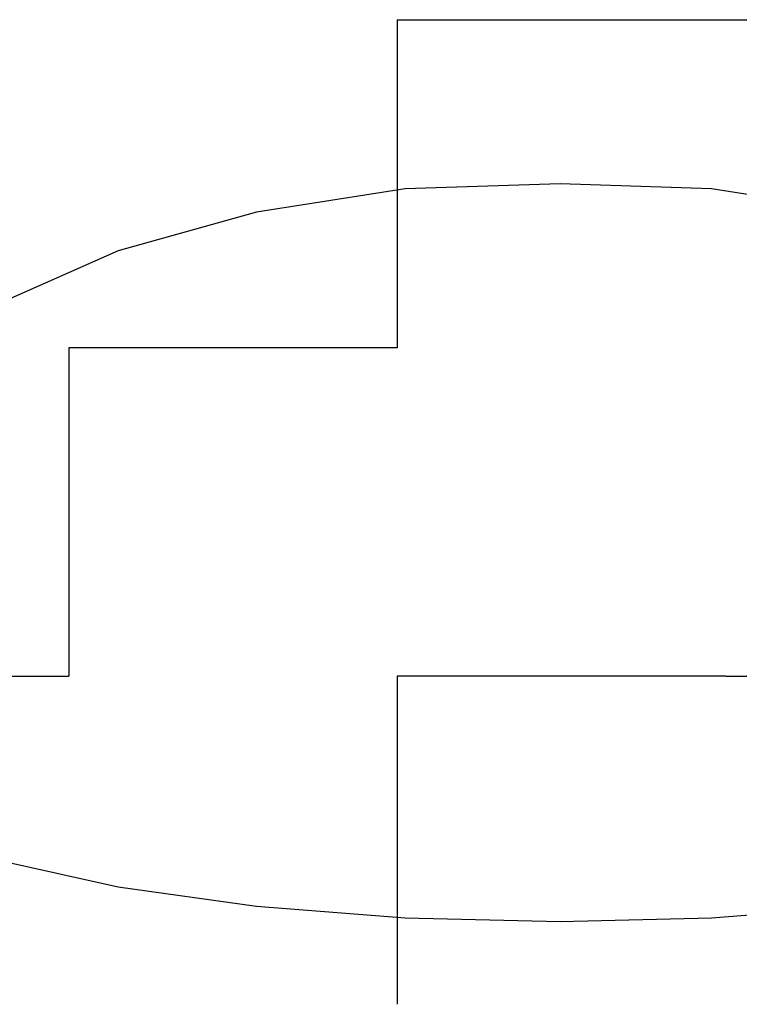
# Model space of a CAD drawing. Extents: x -42 to 59, y -159 to -71.
# Drawn here: x 21 to 21, y -85 to -85 of the extents above; entities that cross this region are included whole.
import ezdxf

# ---------------------------------------------------------------- set-up
doc = ezdxf.new("R2010")
doc.units = 0
doc.layers.get('0').update_dxf_attribs({"linetype": 'CONTINUOUS'})

msp = doc.modelspace()

# ---------------------------------------------------------------- linework, layer by layer
at = {"color": 0}
for points in [[(20.6192, -84.7362), (20.6192, -84.7362), (20.6192, -84.7405), (20.6192, -84.7444), (20.6192, -84.7478), (20.6192, -84.7508), (20.6192, -84.7532), (20.6192, -84.7553), (20.6192, -84.757), (20.6192, -84.7584), (20.6192, -84.7594), (20.6192, -84.7602), (20.6192, -84.7607), (20.6192, -84.7612), (20.6192, -84.7613), (20.6192, -84.7615), (20.6192, -84.7615), (20.6192, -84.7616)], [(20.6192, -84.7362), (20.6192, -84.7362), (20.6192, -84.7405), (20.6192, -84.7444), (20.6192, -84.7478), (20.6192, -84.7508), (20.6192, -84.7532), (20.6192, -84.7553), (20.6192, -84.757), (20.6192, -84.7584), (20.6192, -84.7594), (20.6192, -84.7602), (20.6192, -84.7607), (20.6192, -84.7612), (20.6192, -84.7613), (20.6192, -84.7615), (20.6192, -84.7615), (20.6192, -84.7616)], [(20.6192, -84.7362), (20.6192, -84.7362), (20.6192, -84.7362), (20.6192, -84.7362), (20.6192, -84.7362), (20.6192, -84.7362), (20.6192, -84.7362), (20.6192, -84.7362), (20.6192, -84.7362), (20.6192, -84.7362), (20.6192, -84.7362), (20.6192, -84.7362), (20.6192, -84.7362), (20.6192, -84.7362), (20.6192, -84.7362), (20.6192, -84.7362), (20.6192, -84.7362), (20.6192, -84.7362)], [(20.6192, -84.7362), (20.6192, -84.7362), (20.6192, -84.7362), (20.6192, -84.7362), (20.6192, -84.7362), (20.6192, -84.7362), (20.6192, -84.7362), (20.6192, -84.7362), (20.6192, -84.7362), (20.6192, -84.7362), (20.6192, -84.7362), (20.6192, -84.7362), (20.6192, -84.7362), (20.6192, -84.7362), (20.6192, -84.7362), (20.6192, -84.7362), (20.6192, -84.7362), (20.6192, -84.7362)], [(20.6192, -84.7362), (20.6192, -84.7362)], [(20.6192, -84.7362), (20.6192, -84.7362), (20.6192, -84.7362), (20.6192, -84.7362), (20.6192, -84.7362), (20.6192, -84.7362), (20.6192, -84.7362), (20.6192, -84.7362), (20.6192, -84.7362), (20.6192, -84.7362), (20.6192, -84.7362), (20.6192, -84.7362), (20.6192, -84.7362), (20.6192, -84.7362), (20.6192, -84.7362), (20.6192, -84.7362), (20.6192, -84.7362), (20.6192, -84.7362)], [(20.6192, -84.7362), (20.6192, -84.7362), (20.6192, -84.7362), (20.6192, -84.7362), (20.6192, -84.7362), (20.6192, -84.7362), (20.6192, -84.7362), (20.6192, -84.7362), (20.6192, -84.7362), (20.6192, -84.7362), (20.6192, -84.7362), (20.6192, -84.7362), (20.6192, -84.7362), (20.6192, -84.7362), (20.6192, -84.7362), (20.6192, -84.7362), (20.6192, -84.7362), (20.6192, -84.7362)], [(20.6192, -84.7362), (20.6192, -84.7362), (20.6192, -84.7362), (20.6192, -84.7362), (20.6192, -84.7362), (20.6192, -84.7362), (20.6192, -84.7362), (20.6192, -84.7362), (20.6192, -84.7362), (20.6192, -84.7362), (20.6192, -84.7362), (20.6192, -84.7362), (20.6192, -84.7362), (20.6192, -84.7362), (20.6192, -84.7362), (20.6192, -84.7362), (20.6192, -84.7362), (20.6192, -84.7362)], [(20.6192, -84.7362), (20.6192, -84.7362), (20.6192, -84.7362), (20.6192, -84.7362), (20.6192, -84.7362), (20.6192, -84.7362), (20.6192, -84.7362), (20.6192, -84.7362), (20.6192, -84.7362), (20.6192, -84.7362), (20.6192, -84.7362), (20.6192, -84.7362), (20.6192, -84.7362), (20.6192, -84.7362), (20.6192, -84.7362), (20.6192, -84.7362), (20.6192, -84.7362), (20.6192, -84.7362)], [(20.6192, -84.7362), (20.6192, -84.7362), (20.6192, -84.7362)], [(20.6192, -84.7362), (20.6192, -84.7362), (20.6192, -84.7362), (20.6192, -84.7362), (20.6192, -84.7362), (20.6192, -84.7362), (20.6192, -84.7362), (20.6192, -84.7362), (20.6192, -84.7362), (20.6192, -84.7362), (20.6192, -84.7362), (20.6192, -84.7362), (20.6192, -84.7362), (20.6192, -84.7362), (20.6192, -84.7362), (20.6192, -84.7362), (20.6192, -84.7362), (20.6192, -84.7362)], [(20.6192, -84.7362), (20.6192, -84.7362), (20.6192, -84.7362), (20.6192, -84.7362), (20.6192, -84.7362), (20.6192, -84.7362), (20.6192, -84.7362), (20.6192, -84.7362), (20.6192, -84.7362), (20.6192, -84.7362), (20.6192, -84.7362), (20.6192, -84.7362), (20.6192, -84.7362), (20.6192, -84.7362), (20.6192, -84.7362), (20.6192, -84.7362), (20.6192, -84.7362), (20.6192, -84.7362)], [(20.6192, -84.7362), (20.6192, -84.7362), (20.6192, -84.7362), (20.6192, -84.7362), (20.6192, -84.7362), (20.6192, -84.7362), (20.6192, -84.7362), (20.6192, -84.7362), (20.6192, -84.7362), (20.6192, -84.7362), (20.6192, -84.7362), (20.6192, -84.7362), (20.6192, -84.7362), (20.6192, -84.7362), (20.6192, -84.7362), (20.6192, -84.7362), (20.6192, -84.7362), (20.6192, -84.7362)], [(20.6192, -84.7362), (20.6192, -84.7362), (20.6192, -84.7362), (20.6192, -84.7362), (20.6192, -84.7362), (20.6192, -84.7362), (20.6192, -84.7362), (20.6192, -84.7362), (20.6192, -84.7362), (20.6192, -84.7362), (20.6192, -84.7362), (20.6192, -84.7362), (20.6192, -84.7362), (20.6192, -84.7362), (20.6192, -84.7362), (20.6192, -84.7362), (20.6192, -84.7362), (20.6192, -84.7362)], [(20.6192, -84.7362), (20.6446, -84.7362)], [(20.6446, -84.7362), (20.6446, -84.7362), (20.6446, -84.7362), (20.6446, -84.7362), (20.6446, -84.7362), (20.6446, -84.7362), (20.6446, -84.7362), (20.6446, -84.7362), (20.6446, -84.7362), (20.6446, -84.7362), (20.6446, -84.7362), (20.67, -84.7362)], [(20.6954, -84.787), (20.6954, -84.787), (20.6939, -84.778), (20.6899, -84.7702), (20.6835, -84.7636), (20.6755, -84.7583), (20.6657, -84.7541), (20.655, -84.7511), (20.6435, -84.7493), (20.6318, -84.7489), (20.6198, -84.7493), (20.6083, -84.7511), (20.5976, -84.7541), (20.5881, -84.7583)], [(20.5938, -84.7616), (20.5938, -84.7616), (20.5938, -84.7617), (20.5938, -84.7625), (20.5938, -84.7637), (20.5938, -84.7654), (20.5938, -84.7673), (20.5938, -84.7695), (20.5938, -84.7718), (20.5938, -84.7742), (20.5938, -84.7765), (20.5938, -84.7789), (20.5938, -84.781), (20.5938, -84.783), (20.5938, -84.7846), (20.5938, -84.7859), (20.5938, -84.7867), (20.5938, -84.787)], [(20.5938, -84.7616), (20.5938, -84.7616), (20.5938, -84.7617), (20.5938, -84.7625), (20.5938, -84.7637), (20.5938, -84.7654), (20.5938, -84.7673), (20.5938, -84.7695), (20.5938, -84.7718), (20.5938, -84.7742), (20.5938, -84.7765), (20.5938, -84.7789), (20.5938, -84.781), (20.5938, -84.783), (20.5938, -84.7846), (20.5938, -84.7859), (20.5938, -84.7867), (20.5938, -84.787)], [(20.5938, -84.7616), (20.5938, -84.7616), (20.5938, -84.7616), (20.5938, -84.7616), (20.5938, -84.7616), (20.5938, -84.7616), (20.5938, -84.7616), (20.5938, -84.7616), (20.5938, -84.7616), (20.5938, -84.7616), (20.5938, -84.7616), (20.5938, -84.7616), (20.5938, -84.7616), (20.5938, -84.7616), (20.5938, -84.7616), (20.5938, -84.7616), (20.5938, -84.7616), (20.5938, -84.7616)], [(20.5938, -84.7616), (20.5938, -84.7616), (20.5938, -84.7616), (20.5938, -84.7616), (20.5938, -84.7616), (20.5938, -84.7616), (20.5938, -84.7616), (20.5938, -84.7616), (20.5938, -84.7616), (20.5938, -84.7616), (20.5938, -84.7616), (20.5938, -84.7616), (20.5938, -84.7616), (20.5938, -84.7616), (20.5938, -84.7616), (20.5938, -84.7616), (20.5938, -84.7616), (20.5938, -84.7616)], [(20.5938, -84.7616), (20.5938, -84.7616), (20.5938, -84.7616), (20.5938, -84.7616), (20.5938, -84.7616), (20.5938, -84.7616), (20.5938, -84.7616), (20.5938, -84.7616), (20.5938, -84.7616), (20.5938, -84.7616), (20.5938, -84.7616), (20.5938, -84.7616), (20.5938, -84.7616), (20.5938, -84.7616), (20.5938, -84.7616), (20.5938, -84.7616), (20.5938, -84.7616), (20.5938, -84.7616)], [(20.5938, -84.7616), (20.5938, -84.7616), (20.5938, -84.7616), (20.5938, -84.7616), (20.5938, -84.7616), (20.5938, -84.7616), (20.5938, -84.7616), (20.5938, -84.7616), (20.5938, -84.7616), (20.5938, -84.7616), (20.5938, -84.7616), (20.5938, -84.7616), (20.5938, -84.7616), (20.5938, -84.7616), (20.5938, -84.7616), (20.5938, -84.7616), (20.5938, -84.7616), (20.5938, -84.7616)], [(20.5938, -84.7616), (20.5938, -84.7616), (20.5938, -84.7616), (20.5938, -84.7616), (20.5938, -84.7616), (20.5938, -84.7616), (20.5938, -84.7616), (20.5938, -84.7616), (20.5938, -84.7616), (20.5938, -84.7616), (20.5938, -84.7616), (20.5938, -84.7616), (20.5938, -84.7616), (20.5938, -84.7616), (20.5938, -84.7616), (20.5938, -84.7616), (20.5938, -84.7616), (20.5938, -84.7616)], [(20.5938, -84.7616), (20.5938, -84.7616), (20.5938, -84.7616), (20.5938, -84.7616), (20.5938, -84.7616), (20.5938, -84.7616), (20.5938, -84.7616), (20.5938, -84.7616), (20.5938, -84.7616), (20.5938, -84.7616), (20.5938, -84.7616), (20.5938, -84.7616), (20.5938, -84.7616), (20.5938, -84.7616), (20.5938, -84.7616), (20.5938, -84.7616), (20.5938, -84.7616), (20.5938, -84.7616)], [(20.5938, -84.7616), (20.5938, -84.7616), (20.5938, -84.7616), (20.5938, -84.7616), (20.5938, -84.7616), (20.5938, -84.7616), (20.5938, -84.7616), (20.5938, -84.7616), (20.5938, -84.7616), (20.5938, -84.7616), (20.5938, -84.7616), (20.5938, -84.7616), (20.5938, -84.7616), (20.5938, -84.7616), (20.5938, -84.7616), (20.5938, -84.7616), (20.5938, -84.7616), (20.5938, -84.7616)], [(20.5938, -84.7616), (20.5938, -84.7616), (20.5938, -84.7616), (20.5938, -84.7616), (20.5938, -84.7616), (20.5938, -84.7616), (20.5938, -84.7616), (20.5938, -84.7616), (20.5938, -84.7616), (20.5938, -84.7616), (20.5938, -84.7616), (20.5938, -84.7616), (20.5938, -84.7616), (20.5938, -84.7616), (20.5938, -84.7616), (20.5938, -84.7616), (20.5938, -84.7616), (20.5938, -84.7616)], [(20.5938, -84.7616), (20.5938, -84.7616), (20.5938, -84.7616), (20.5938, -84.7616), (20.5938, -84.7616), (20.5938, -84.7616), (20.5938, -84.7616), (20.5938, -84.7616), (20.5938, -84.7616), (20.5938, -84.7616), (20.5938, -84.7616), (20.5938, -84.7616), (20.5938, -84.7616), (20.5938, -84.7616), (20.5938, -84.7616), (20.5938, -84.7616), (20.5938, -84.7616), (20.5938, -84.7616)], [(20.5938, -84.7616), (20.5938, -84.7616), (20.5938, -84.7616), (20.5938, -84.7616), (20.5938, -84.7616), (20.5938, -84.7616), (20.5938, -84.7616), (20.5938, -84.7616), (20.5938, -84.7616), (20.5938, -84.7616), (20.5938, -84.7616), (20.5938, -84.7616), (20.5938, -84.7616), (20.5938, -84.7616), (20.5938, -84.7616), (20.5938, -84.7616), (20.5938, -84.7616), (20.5938, -84.7616)], [(20.5938, -84.7616), (20.5938, -84.7616), (20.5938, -84.7616), (20.5938, -84.7616), (20.5938, -84.7616), (20.5938, -84.7616), (20.5938, -84.7616), (20.5938, -84.7616), (20.5938, -84.7616), (20.5938, -84.7616), (20.5938, -84.7616), (20.5938, -84.7616), (20.5938, -84.7616), (20.5938, -84.7616), (20.5938, -84.7616), (20.5938, -84.7616), (20.5938, -84.7616), (20.5938, -84.7616)], [(20.5938, -84.7616), (20.5938, -84.7616), (20.5938, -84.7616), (20.5938, -84.7616), (20.5938, -84.7616), (20.5938, -84.7616), (20.5938, -84.7616), (20.5938, -84.7616), (20.5938, -84.7616), (20.5938, -84.7616), (20.5938, -84.7616), (20.5938, -84.7616), (20.5938, -84.7616), (20.5938, -84.7616), (20.5938, -84.7616), (20.5938, -84.7616), (20.5938, -84.7616), (20.5938, -84.7616)], [(20.5938, -84.7616), (20.5938, -84.7616), (20.5938, -84.7616), (20.5938, -84.7616), (20.5938, -84.7616), (20.5938, -84.7616), (20.5938, -84.7616), (20.5938, -84.7616), (20.5938, -84.7616), (20.5938, -84.7616), (20.5938, -84.7616), (20.5938, -84.7616), (20.5938, -84.7616), (20.5938, -84.7616), (20.5938, -84.7616), (20.5938, -84.7616), (20.5938, -84.7616), (20.5938, -84.7616)], [(20.5938, -84.7616), (20.5938, -84.7616), (20.5938, -84.7616), (20.5938, -84.7616), (20.5938, -84.7616), (20.5938, -84.7616), (20.5938, -84.7616), (20.5938, -84.7616), (20.5938, -84.7616), (20.5938, -84.7616), (20.5938, -84.7616), (20.5938, -84.7616), (20.5938, -84.7616), (20.5938, -84.7616), (20.5938, -84.7616), (20.5938, -84.7616), (20.5938, -84.7616), (20.5938, -84.7616)], [(20.5938, -84.7616), (20.5938, -84.7616), (20.5938, -84.7616), (20.5938, -84.7616), (20.5938, -84.7616), (20.5938, -84.7616), (20.5938, -84.7616), (20.5938, -84.7616), (20.5938, -84.7616), (20.5938, -84.7616), (20.5938, -84.7616), (20.5938, -84.7616), (20.5938, -84.7616), (20.5938, -84.7616), (20.5938, -84.7616), (20.5938, -84.7616), (20.5938, -84.7616), (20.5938, -84.7616)], [(20.5938, -84.7616), (20.5938, -84.7616), (20.5938, -84.7616), (20.5938, -84.7616), (20.5938, -84.7616), (20.5938, -84.7616), (20.5938, -84.7616), (20.5938, -84.7616), (20.5938, -84.7616), (20.5938, -84.7616), (20.5938, -84.7616), (20.5938, -84.7616), (20.5938, -84.7616), (20.5938, -84.7616), (20.5938, -84.7616), (20.5938, -84.7616), (20.5938, -84.7616), (20.5938, -84.7616)], [(20.5938, -84.7616), (20.5938, -84.7616), (20.5938, -84.7616), (20.5938, -84.7616), (20.5938, -84.7616), (20.5938, -84.7616), (20.5938, -84.7616), (20.5938, -84.7616), (20.5938, -84.7616), (20.5938, -84.7616), (20.5938, -84.7616), (20.5938, -84.7616), (20.5938, -84.7616), (20.5938, -84.7616), (20.5938, -84.7616), (20.5938, -84.7616), (20.5938, -84.7616), (20.5938, -84.7616)], [(20.5938, -84.7616), (20.5938, -84.7616), (20.5938, -84.7616), (20.5938, -84.7616), (20.5938, -84.7616), (20.5938, -84.7616), (20.5938, -84.7616), (20.5938, -84.7616), (20.5938, -84.7616), (20.5938, -84.7616), (20.5938, -84.7616), (20.5938, -84.7616), (20.5938, -84.7616), (20.5938, -84.7616), (20.5938, -84.7616), (20.5938, -84.7616), (20.5938, -84.7616), (20.5938, -84.7616)], [(20.5938, -84.7616), (20.5938, -84.7616), (20.5938, -84.7616), (20.5938, -84.7616), (20.5938, -84.7616), (20.5938, -84.7616), (20.5938, -84.7616), (20.5938, -84.7616), (20.5938, -84.7616), (20.5938, -84.7616), (20.5938, -84.7616), (20.5938, -84.7616), (20.5938, -84.7616), (20.5938, -84.7616), (20.5938, -84.7616), (20.5938, -84.7616), (20.5938, -84.7616), (20.5938, -84.7616)], [(20.5938, -84.7616), (20.5938, -84.7616), (20.5938, -84.7616), (20.5938, -84.7616), (20.5938, -84.7616), (20.5938, -84.7616), (20.5938, -84.7616), (20.5938, -84.7616), (20.5938, -84.7616), (20.5938, -84.7616), (20.5938, -84.7616), (20.5938, -84.7616), (20.5938, -84.7616), (20.5938, -84.7616), (20.5938, -84.7616), (20.5938, -84.7616), (20.5938, -84.7616), (20.5938, -84.7616)], [(20.5938, -84.7616), (20.5938, -84.7616), (20.5938, -84.7616), (20.5938, -84.7616), (20.5938, -84.7616), (20.5938, -84.7616), (20.5938, -84.7616), (20.5938, -84.7616), (20.5938, -84.7616), (20.5938, -84.7616), (20.5938, -84.7616), (20.5938, -84.7616), (20.5938, -84.7616), (20.5938, -84.7616), (20.5938, -84.7616), (20.5938, -84.7616), (20.5938, -84.7616), (20.5938, -84.7616)], [(20.5938, -84.7616), (20.5938, -84.7616), (20.5938, -84.7616), (20.5938, -84.7616), (20.5938, -84.7616), (20.5938, -84.7616), (20.5938, -84.7616), (20.5938, -84.7616), (20.5938, -84.7616), (20.5938, -84.7616), (20.5938, -84.7616), (20.5938, -84.7616), (20.5938, -84.7616), (20.5938, -84.7616), (20.5938, -84.7616), (20.5938, -84.7616), (20.5938, -84.7616), (20.5938, -84.7616)], [(20.5938, -84.7616), (20.5938, -84.7616), (20.5938, -84.7616), (20.5938, -84.7616), (20.5938, -84.7616), (20.5938, -84.7616), (20.5938, -84.7616), (20.5938, -84.7616), (20.5938, -84.7616), (20.5938, -84.7616), (20.5938, -84.7616), (20.5938, -84.7616), (20.5938, -84.7616), (20.5938, -84.7616), (20.5938, -84.7616), (20.5938, -84.7616), (20.5938, -84.7616), (20.5938, -84.7616)], [(20.5938, -84.7616), (20.5938, -84.7616), (20.5938, -84.7616), (20.5938, -84.7616), (20.5938, -84.7616), (20.5938, -84.7616), (20.5938, -84.7616), (20.5938, -84.7616), (20.5938, -84.7616), (20.5938, -84.7616), (20.5938, -84.7616), (20.5938, -84.7616), (20.5938, -84.7616), (20.5938, -84.7616), (20.5938, -84.7616), (20.5938, -84.7616), (20.5938, -84.7616), (20.5938, -84.7616)], [(20.5938, -84.7616), (20.5938, -84.7616), (20.5938, -84.7616), (20.5938, -84.7616), (20.5938, -84.7616), (20.5938, -84.7616), (20.5938, -84.7616), (20.5938, -84.7616), (20.5938, -84.7616), (20.5938, -84.7616), (20.5938, -84.7616), (20.5938, -84.7616), (20.5938, -84.7616), (20.5938, -84.7616), (20.5938, -84.7616), (20.5938, -84.7616), (20.5938, -84.7616), (20.5938, -84.7616)], [(20.5938, -84.7616), (20.5938, -84.7616), (20.5938, -84.7616), (20.5938, -84.7616), (20.5938, -84.7616), (20.5938, -84.7616), (20.5938, -84.7616), (20.5938, -84.7616), (20.5938, -84.7616), (20.5938, -84.7616), (20.5938, -84.7616), (20.5938, -84.7616), (20.5938, -84.7616), (20.5938, -84.7616), (20.5938, -84.7616), (20.5938, -84.7616), (20.5938, -84.7616), (20.5938, -84.7616)], [(20.6192, -84.7616), (20.6192, -84.7616), (20.6191, -84.7616), (20.6191, -84.7616), (20.6189, -84.7616), (20.6188, -84.7616), (20.6183, -84.7616), (20.6178, -84.7616), (20.617, -84.7616), (20.616, -84.7616), (20.6146, -84.7616), (20.6129, -84.7616), (20.6108, -84.7616), (20.6084, -84.7616), (20.6054, -84.7616), (20.602, -84.7616), (20.5981, -84.7616), (20.5938, -84.7616)], [(20.6192, -84.7616), (20.6192, -84.7616), (20.6191, -84.7616), (20.6191, -84.7616), (20.6189, -84.7616), (20.6188, -84.7616), (20.6183, -84.7616), (20.6178, -84.7616), (20.617, -84.7616), (20.616, -84.7616), (20.6146, -84.7616), (20.6129, -84.7616), (20.6108, -84.7616), (20.6084, -84.7616), (20.6054, -84.7616), (20.602, -84.7616), (20.5981, -84.7616), (20.5938, -84.7616)], [(20.5684, -84.787), (20.5938, -84.787)], [(20.5938, -84.787), (20.5938, -84.787), (20.5938, -84.787), (20.5938, -84.787), (20.5938, -84.787), (20.5938, -84.787), (20.5938, -84.787), (20.5938, -84.787), (20.5938, -84.787), (20.5938, -84.787), (20.5938, -84.787), (20.5938, -84.787), (20.5938, -84.787), (20.5938, -84.787), (20.5938, -84.787), (20.5938, -84.787), (20.5938, -84.787), (20.5938, -84.787)], [(20.5938, -84.787), (20.5938, -84.787), (20.5938, -84.787), (20.5938, -84.787), (20.5938, -84.787), (20.5938, -84.787), (20.5938, -84.787), (20.5938, -84.787), (20.5938, -84.787), (20.5938, -84.787), (20.5938, -84.787), (20.5938, -84.787), (20.5938, -84.787), (20.5938, -84.787), (20.5938, -84.787), (20.5938, -84.787), (20.5938, -84.787), (20.5938, -84.787)], [(20.5938, -84.787), (20.5938, -84.787), (20.5938, -84.787), (20.5938, -84.787), (20.5938, -84.787), (20.5938, -84.787), (20.5938, -84.787), (20.5938, -84.787), (20.5938, -84.787), (20.5938, -84.787), (20.5938, -84.787), (20.5938, -84.787), (20.5938, -84.787), (20.5938, -84.787), (20.5938, -84.787), (20.5938, -84.787), (20.5938, -84.787), (20.5938, -84.787)], [(20.5938, -84.787), (20.5938, -84.787), (20.5938, -84.787), (20.5938, -84.787), (20.5938, -84.787), (20.5938, -84.787), (20.5938, -84.787), (20.5938, -84.787), (20.5938, -84.787), (20.5938, -84.787), (20.5938, -84.787), (20.5938, -84.787), (20.5938, -84.787), (20.5938, -84.787), (20.5938, -84.787), (20.5938, -84.787), (20.5938, -84.787), (20.5938, -84.787)], [(20.6192, -84.787), (20.6192, -84.787), (20.6192, -84.7913), (20.6192, -84.7952), (20.6192, -84.7986), (20.6192, -84.8016), (20.6192, -84.804), (20.6192, -84.8061), (20.6192, -84.8078), (20.6192, -84.8092), (20.6192, -84.8102), (20.6192, -84.811), (20.6192, -84.8115), (20.6192, -84.812), (20.6192, -84.8121), (20.6192, -84.8123), (20.6192, -84.8123), (20.6192, -84.8124)], [(20.6192, -84.787), (20.6192, -84.787), (20.6192, -84.7913), (20.6192, -84.7952), (20.6192, -84.7986), (20.6192, -84.8016), (20.6192, -84.804), (20.6192, -84.8061), (20.6192, -84.8078), (20.6192, -84.8092), (20.6192, -84.8102), (20.6192, -84.811), (20.6192, -84.8115), (20.6192, -84.812), (20.6192, -84.8121), (20.6192, -84.8123), (20.6192, -84.8123), (20.6192, -84.8124)], [(20.6192, -84.787), (20.6192, -84.787), (20.6192, -84.787), (20.6192, -84.787), (20.6192, -84.787), (20.6192, -84.787), (20.6192, -84.787), (20.6192, -84.787), (20.6192, -84.787), (20.6192, -84.787), (20.6192, -84.787), (20.6192, -84.787), (20.6192, -84.787), (20.6192, -84.787), (20.6192, -84.787), (20.6192, -84.787), (20.6192, -84.787), (20.6192, -84.787)], [(20.6192, -84.787), (20.6192, -84.787), (20.6192, -84.787), (20.6192, -84.787), (20.6192, -84.787), (20.6192, -84.787), (20.6192, -84.787), (20.6192, -84.787), (20.6192, -84.787), (20.6192, -84.787), (20.6192, -84.787), (20.6192, -84.787), (20.6192, -84.787), (20.6192, -84.787), (20.6192, -84.787), (20.6192, -84.787), (20.6192, -84.787), (20.6192, -84.787)], [(20.6192, -84.787), (20.6192, -84.787), (20.6192, -84.787), (20.6192, -84.787), (20.6192, -84.787), (20.6192, -84.787), (20.6192, -84.787), (20.6192, -84.787), (20.6192, -84.787), (20.6192, -84.787), (20.6192, -84.787), (20.6192, -84.787), (20.6192, -84.787), (20.6192, -84.787), (20.6192, -84.787), (20.6192, -84.787), (20.6192, -84.787), (20.6192, -84.787)], [(20.6192, -84.787), (20.6192, -84.787), (20.6192, -84.787), (20.6192, -84.787), (20.6192, -84.787), (20.6192, -84.787), (20.6192, -84.787), (20.6192, -84.787), (20.6192, -84.787), (20.6192, -84.787), (20.6192, -84.787), (20.6192, -84.787), (20.6192, -84.787), (20.6192, -84.787), (20.6192, -84.787), (20.6192, -84.787), (20.6192, -84.787), (20.6192, -84.787)], [(20.6192, -84.787), (20.6192, -84.787), (20.6192, -84.787), (20.6192, -84.787), (20.6192, -84.787), (20.6192, -84.787), (20.6192, -84.787), (20.6192, -84.787), (20.6192, -84.787), (20.6192, -84.787), (20.6192, -84.787), (20.6192, -84.787), (20.6192, -84.787), (20.6192, -84.787), (20.6192, -84.787), (20.6192, -84.787), (20.6192, -84.787), (20.6192, -84.787)], [(20.6192, -84.787), (20.6192, -84.787), (20.6192, -84.787), (20.6192, -84.787), (20.6192, -84.787), (20.6192, -84.787), (20.6192, -84.787), (20.6192, -84.787), (20.6192, -84.787), (20.6192, -84.787), (20.6192, -84.787), (20.6192, -84.787), (20.6192, -84.787), (20.6192, -84.787), (20.6192, -84.787), (20.6192, -84.787), (20.6192, -84.787), (20.6192, -84.787)], [(20.6192, -84.787), (20.6192, -84.787), (20.6192, -84.787), (20.6192, -84.787), (20.6192, -84.787), (20.6192, -84.787), (20.6192, -84.787), (20.6192, -84.787), (20.6192, -84.787), (20.6192, -84.787), (20.6192, -84.787), (20.6192, -84.787), (20.6192, -84.787), (20.6192, -84.787), (20.6192, -84.787), (20.6192, -84.787), (20.6192, -84.787), (20.6192, -84.787)], [(20.6192, -84.787), (20.6192, -84.787), (20.6192, -84.787), (20.6192, -84.787), (20.6192, -84.787), (20.6192, -84.787), (20.6192, -84.787), (20.6192, -84.787), (20.6192, -84.787), (20.6192, -84.787), (20.6192, -84.787), (20.6192, -84.787), (20.6192, -84.787), (20.6192, -84.787), (20.6192, -84.787), (20.6192, -84.787), (20.6192, -84.787), (20.6192, -84.787)], [(20.6192, -84.787), (20.6192, -84.787), (20.6192, -84.787), (20.6192, -84.787), (20.6192, -84.787), (20.6192, -84.787), (20.6192, -84.787), (20.6192, -84.787), (20.6192, -84.787), (20.6192, -84.787), (20.6192, -84.787), (20.6192, -84.787), (20.6192, -84.787), (20.6192, -84.787)], [(20.6192, -84.787), (20.6192, -84.787), (20.6192, -84.787), (20.6192, -84.787), (20.6192, -84.787), (20.6192, -84.787), (20.6192, -84.787), (20.6192, -84.787), (20.6192, -84.787), (20.6192, -84.787), (20.6192, -84.787), (20.6192, -84.787), (20.6192, -84.787), (20.6192, -84.787), (20.6192, -84.787), (20.6192, -84.787), (20.6192, -84.787), (20.6192, -84.787)], [(20.6192, -84.787), (20.6192, -84.787), (20.6192, -84.787), (20.6192, -84.787), (20.6192, -84.787), (20.6192, -84.787), (20.6192, -84.787), (20.6192, -84.787), (20.6192, -84.787), (20.6192, -84.787), (20.6192, -84.787), (20.6192, -84.787), (20.6192, -84.787), (20.6192, -84.787), (20.6192, -84.787), (20.6192, -84.787), (20.6192, -84.787), (20.6192, -84.787)], [(20.6192, -84.787), (20.6192, -84.787), (20.6192, -84.787), (20.6192, -84.787), (20.6192, -84.787), (20.6192, -84.787), (20.6192, -84.787), (20.6192, -84.787), (20.6192, -84.787), (20.6192, -84.787), (20.6192, -84.787), (20.6192, -84.787), (20.6192, -84.787), (20.6192, -84.787), (20.6192, -84.787), (20.6192, -84.787), (20.6192, -84.787), (20.6192, -84.787)], [(20.6192, -84.787), (20.6192, -84.787), (20.6192, -84.787), (20.6192, -84.787), (20.6192, -84.787), (20.6192, -84.787), (20.6192, -84.787), (20.6192, -84.787), (20.6192, -84.787), (20.6192, -84.787), (20.6192, -84.787), (20.6192, -84.787), (20.6192, -84.787), (20.6192, -84.787), (20.6192, -84.787), (20.6192, -84.787), (20.6192, -84.787), (20.6192, -84.787)], [(20.6192, -84.787), (20.6192, -84.787), (20.6192, -84.787), (20.6192, -84.787), (20.6192, -84.787), (20.6192, -84.787), (20.6192, -84.787), (20.6192, -84.787), (20.6192, -84.787), (20.6192, -84.787), (20.6192, -84.787), (20.6192, -84.787), (20.6192, -84.787), (20.6192, -84.787), (20.6192, -84.787), (20.6192, -84.787), (20.6192, -84.787), (20.6192, -84.787)], [(20.6192, -84.787), (20.6192, -84.787), (20.6192, -84.787), (20.6192, -84.787), (20.6192, -84.787), (20.6192, -84.787), (20.6192, -84.787), (20.6192, -84.787), (20.6192, -84.787), (20.6192, -84.787), (20.6192, -84.787), (20.6192, -84.787), (20.6192, -84.787), (20.6192, -84.787), (20.6192, -84.787), (20.6192, -84.787), (20.6192, -84.787), (20.6192, -84.787)], [(20.6192, -84.787), (20.6192, -84.787), (20.6192, -84.787), (20.6192, -84.787), (20.6192, -84.787), (20.6192, -84.787), (20.6192, -84.787), (20.6192, -84.787), (20.6192, -84.787), (20.6192, -84.787), (20.6192, -84.787), (20.6192, -84.787), (20.6192, -84.787), (20.6192, -84.787), (20.6192, -84.787), (20.6192, -84.787), (20.6192, -84.787), (20.6192, -84.787)], [(20.6192, -84.787), (20.6192, -84.787), (20.6192, -84.787), (20.6192, -84.787), (20.6192, -84.787), (20.6192, -84.787), (20.6192, -84.787), (20.6192, -84.787), (20.6192, -84.787), (20.6192, -84.787), (20.6192, -84.787), (20.6192, -84.787), (20.6192, -84.787), (20.6192, -84.787), (20.6192, -84.787), (20.6192, -84.787), (20.6192, -84.787), (20.6192, -84.787)], [(20.6192, -84.787), (20.6192, -84.787), (20.6192, -84.787), (20.6192, -84.787), (20.6192, -84.787), (20.6192, -84.787), (20.6192, -84.787), (20.6192, -84.787), (20.6192, -84.787), (20.6192, -84.787), (20.6192, -84.787), (20.6192, -84.787), (20.6192, -84.787), (20.6192, -84.787), (20.6192, -84.787), (20.6192, -84.787), (20.6192, -84.787), (20.6192, -84.787)], [(20.6192, -84.787), (20.6192, -84.787), (20.6192, -84.787), (20.6192, -84.787), (20.6192, -84.787), (20.6192, -84.787), (20.6192, -84.787), (20.6192, -84.787), (20.6192, -84.787), (20.6192, -84.787), (20.6192, -84.787), (20.6192, -84.787), (20.6192, -84.787), (20.6192, -84.787), (20.6192, -84.787), (20.6192, -84.787), (20.6192, -84.787), (20.6192, -84.787)], [(20.6192, -84.787), (20.6192, -84.787), (20.6192, -84.787), (20.6192, -84.787), (20.6192, -84.787), (20.6192, -84.787), (20.6192, -84.787), (20.6192, -84.787), (20.6192, -84.787), (20.6192, -84.787), (20.6192, -84.787), (20.6192, -84.787), (20.6192, -84.787), (20.6192, -84.787), (20.6192, -84.787), (20.6192, -84.787), (20.6192, -84.787), (20.6192, -84.787)], [(20.6192, -84.787), (20.6192, -84.787), (20.6192, -84.787), (20.6192, -84.787), (20.6192, -84.787), (20.6192, -84.787), (20.6192, -84.787), (20.6192, -84.787), (20.6192, -84.787), (20.6192, -84.787), (20.6192, -84.787), (20.6192, -84.787), (20.6192, -84.787), (20.6192, -84.787), (20.6192, -84.787), (20.6192, -84.787), (20.6192, -84.787), (20.6192, -84.787)], [(20.6192, -84.787), (20.6192, -84.787), (20.6192, -84.787), (20.6192, -84.787), (20.6192, -84.787), (20.6192, -84.787), (20.6192, -84.787), (20.6192, -84.787), (20.6192, -84.787), (20.6192, -84.787), (20.6192, -84.787), (20.6192, -84.787), (20.6192, -84.787), (20.6192, -84.787), (20.6192, -84.787), (20.6192, -84.787), (20.6192, -84.787), (20.6192, -84.787)], [(20.6192, -84.787), (20.6192, -84.787), (20.6192, -84.787), (20.6192, -84.787), (20.6192, -84.787), (20.6192, -84.787), (20.6192, -84.787), (20.6192, -84.787), (20.6192, -84.787), (20.6192, -84.787), (20.6192, -84.787), (20.6192, -84.787), (20.6192, -84.787), (20.6192, -84.787), (20.6192, -84.787), (20.6192, -84.787), (20.6192, -84.787), (20.6192, -84.787)], [(20.6192, -84.787), (20.6192, -84.787), (20.6192, -84.787), (20.6192, -84.787), (20.6192, -84.787), (20.6192, -84.787), (20.6192, -84.787), (20.6192, -84.787), (20.6192, -84.787), (20.6192, -84.787), (20.6192, -84.787), (20.6192, -84.787), (20.6192, -84.787), (20.6192, -84.787), (20.6192, -84.787), (20.6192, -84.787), (20.6192, -84.787), (20.6192, -84.787)], [(20.6192, -84.787), (20.6192, -84.787), (20.6192, -84.787), (20.6192, -84.787), (20.6192, -84.787), (20.6192, -84.787), (20.6192, -84.787), (20.6192, -84.787), (20.6192, -84.787), (20.6192, -84.787), (20.6192, -84.787), (20.6192, -84.787), (20.6192, -84.787), (20.6192, -84.787), (20.6192, -84.787), (20.6192, -84.787), (20.6192, -84.787), (20.6192, -84.787)], [(20.6192, -84.787), (20.6192, -84.787), (20.6192, -84.787), (20.6192, -84.787), (20.6192, -84.787), (20.6192, -84.787), (20.6192, -84.787), (20.6192, -84.787), (20.6192, -84.787), (20.6192, -84.787), (20.6192, -84.787), (20.6192, -84.787), (20.6192, -84.787), (20.6192, -84.787), (20.6192, -84.787), (20.6192, -84.787), (20.6192, -84.787), (20.6192, -84.787)], [(20.6192, -84.787), (20.6192, -84.787), (20.6192, -84.787), (20.6192, -84.787), (20.6192, -84.787), (20.6192, -84.787), (20.6192, -84.787), (20.6192, -84.787), (20.6192, -84.787), (20.6192, -84.787), (20.6192, -84.787), (20.6192, -84.787), (20.6192, -84.787), (20.6192, -84.787), (20.6192, -84.787), (20.6192, -84.787), (20.6192, -84.787), (20.6192, -84.787)], [(20.6192, -84.787), (20.6192, -84.787), (20.6192, -84.787), (20.6192, -84.787), (20.6192, -84.787), (20.6192, -84.787), (20.6192, -84.787), (20.6192, -84.787), (20.6192, -84.787), (20.6192, -84.787), (20.6192, -84.787), (20.6192, -84.787), (20.6192, -84.787), (20.6192, -84.787), (20.6192, -84.787), (20.6192, -84.787), (20.6192, -84.787), (20.6192, -84.787)], [(20.6192, -84.787), (20.6192, -84.787), (20.6192, -84.787), (20.6192, -84.787), (20.6192, -84.787), (20.6192, -84.787), (20.6192, -84.787), (20.6192, -84.787), (20.6192, -84.787), (20.6192, -84.787), (20.6192, -84.787), (20.6192, -84.787), (20.6192, -84.787), (20.6192, -84.787), (20.6192, -84.787), (20.6192, -84.787), (20.6192, -84.787), (20.6192, -84.787)], [(20.6446, -84.787), (20.6446, -84.787), (20.6443, -84.787), (20.6435, -84.787), (20.6422, -84.787), (20.6406, -84.787), (20.6386, -84.787), (20.6365, -84.787), (20.6341, -84.787), (20.6318, -84.787), (20.6294, -84.787), (20.6271, -84.787), (20.6249, -84.787), (20.623, -84.787), (20.6213, -84.787), (20.6201, -84.787), (20.6193, -84.787), (20.6192, -84.787)], [(20.6446, -84.787), (20.6446, -84.787), (20.6443, -84.787), (20.6435, -84.787), (20.6422, -84.787), (20.6406, -84.787), (20.6386, -84.787), (20.6365, -84.787), (20.6341, -84.787), (20.6318, -84.787), (20.6294, -84.787), (20.6271, -84.787), (20.6249, -84.787), (20.623, -84.787), (20.6213, -84.787), (20.6201, -84.787), (20.6193, -84.787), (20.6192, -84.787)], [(20.6446, -84.787), (20.6446, -84.787), (20.6446, -84.787), (20.6446, -84.787), (20.6446, -84.787), (20.6446, -84.787), (20.6446, -84.787), (20.6446, -84.787), (20.6446, -84.787), (20.6446, -84.787), (20.6446, -84.787), (20.6446, -84.787), (20.6446, -84.787), (20.6446, -84.787), (20.6446, -84.787), (20.6446, -84.787), (20.6446, -84.787), (20.6446, -84.787)], [(20.6446, -84.787), (20.6446, -84.787), (20.6446, -84.787), (20.6446, -84.787), (20.6446, -84.787), (20.6446, -84.787), (20.6446, -84.787), (20.6446, -84.787), (20.6446, -84.787), (20.6446, -84.787), (20.6446, -84.787), (20.6446, -84.787), (20.6446, -84.787), (20.6446, -84.787), (20.6446, -84.787), (20.6446, -84.787), (20.6446, -84.787), (20.6446, -84.787)], [(20.6446, -84.787), (20.6446, -84.787), (20.6446, -84.787), (20.6446, -84.787), (20.6446, -84.787), (20.6446, -84.787), (20.6446, -84.787), (20.6446, -84.787), (20.6446, -84.787), (20.6446, -84.787), (20.6446, -84.787), (20.6446, -84.787), (20.6446, -84.787), (20.6446, -84.787), (20.6446, -84.787), (20.6446, -84.787), (20.6446, -84.787), (20.6446, -84.787)], [(20.6446, -84.787), (20.6446, -84.787), (20.6446, -84.787), (20.6446, -84.787), (20.6446, -84.787), (20.6446, -84.787), (20.6446, -84.787), (20.6446, -84.787), (20.6446, -84.787), (20.6446, -84.787), (20.6446, -84.787), (20.6446, -84.787), (20.6446, -84.787), (20.6446, -84.787), (20.6446, -84.787), (20.6446, -84.787), (20.6446, -84.787), (20.6446, -84.787)], [(20.6446, -84.787), (20.6446, -84.787), (20.6446, -84.787), (20.6446, -84.787), (20.6446, -84.787), (20.6446, -84.787), (20.6446, -84.787), (20.6446, -84.787), (20.6446, -84.787), (20.6446, -84.787), (20.6446, -84.787), (20.6446, -84.787), (20.6446, -84.787), (20.6446, -84.787), (20.6446, -84.787), (20.6446, -84.787), (20.6446, -84.787), (20.6446, -84.787), (20.6446, -84.787), (20.6446, -84.787), (20.6446, -84.787), (20.6446, -84.787), (20.6446, -84.787), (20.6446, -84.787), (20.6446, -84.787), (20.6446, -84.787), (20.6446, -84.787), (20.6446, -84.787), (20.6446, -84.787), (20.6446, -84.787), (20.6446, -84.787), (20.6446, -84.787), (20.6446, -84.787), (20.6446, -84.787), (20.6446, -84.787)], [(20.6446, -84.787), (20.6446, -84.787), (20.6446, -84.787), (20.6446, -84.787), (20.6446, -84.787), (20.6446, -84.787), (20.6446, -84.787), (20.6446, -84.787), (20.6446, -84.787), (20.6446, -84.787), (20.6446, -84.787), (20.6446, -84.787), (20.6446, -84.787), (20.6446, -84.787), (20.6446, -84.787), (20.6446, -84.787), (20.6446, -84.787), (20.6446, -84.787), (20.6446, -84.787), (20.6446, -84.787), (20.6446, -84.787), (20.6446, -84.787), (20.6446, -84.787), (20.6446, -84.787), (20.6446, -84.787), (20.6446, -84.787), (20.6446, -84.787), (20.6446, -84.787), (20.6446, -84.787), (20.6446, -84.787), (20.6446, -84.787), (20.6446, -84.787), (20.6446, -84.787), (20.6446, -84.787), (20.6446, -84.787)], [(20.6446, -84.787), (20.6446, -84.787), (20.6446, -84.787), (20.6446, -84.787), (20.6446, -84.787), (20.6446, -84.787), (20.6446, -84.787), (20.6446, -84.787), (20.6446, -84.787), (20.6446, -84.787), (20.6446, -84.787), (20.6446, -84.787), (20.6446, -84.787), (20.6446, -84.787), (20.6446, -84.787), (20.6446, -84.787), (20.6446, -84.787), (20.6446, -84.787)], [(20.6446, -84.787), (20.6446, -84.787), (20.6446, -84.787), (20.6446, -84.787), (20.6446, -84.787), (20.6446, -84.787), (20.6446, -84.787), (20.6446, -84.787), (20.6446, -84.787), (20.6446, -84.787), (20.6446, -84.787), (20.6446, -84.787), (20.6446, -84.787), (20.6446, -84.787), (20.6446, -84.787), (20.6446, -84.787), (20.6446, -84.787), (20.6446, -84.787)], [(20.6446, -84.787), (20.6446, -84.787), (20.6446, -84.787), (20.6446, -84.787), (20.6446, -84.787), (20.6446, -84.787), (20.6446, -84.787), (20.6446, -84.787), (20.6446, -84.787), (20.6446, -84.787), (20.6446, -84.787), (20.6446, -84.787), (20.6446, -84.787), (20.6446, -84.787), (20.6446, -84.787), (20.6446, -84.787), (20.6446, -84.787), (20.6446, -84.787)], [(20.6446, -84.787), (20.6446, -84.787), (20.6446, -84.787), (20.6446, -84.787), (20.6446, -84.787), (20.6446, -84.787), (20.6446, -84.787), (20.6446, -84.787), (20.6446, -84.787), (20.6446, -84.787), (20.6446, -84.787), (20.6446, -84.787), (20.6446, -84.787), (20.6446, -84.787), (20.6446, -84.787), (20.6446, -84.787), (20.6446, -84.787), (20.6446, -84.787)], [(20.6446, -84.787), (20.6446, -84.787), (20.6446, -84.787), (20.6446, -84.787), (20.6446, -84.787), (20.6446, -84.787), (20.6446, -84.787), (20.6446, -84.787), (20.6446, -84.787), (20.6446, -84.787), (20.6446, -84.787), (20.6446, -84.787), (20.6446, -84.787), (20.6446, -84.787), (20.6446, -84.787), (20.6446, -84.787), (20.6446, -84.787), (20.6446, -84.787)], [(20.6446, -84.787), (20.6446, -84.787), (20.6446, -84.787), (20.6446, -84.787), (20.6446, -84.787), (20.6446, -84.787), (20.6446, -84.787), (20.6446, -84.787), (20.6446, -84.787), (20.6446, -84.787), (20.6446, -84.787), (20.6446, -84.787), (20.6446, -84.787), (20.6446, -84.787), (20.6446, -84.787), (20.6446, -84.787), (20.6446, -84.787), (20.6446, -84.787)], [(20.6446, -84.787), (20.6446, -84.787), (20.6446, -84.787), (20.6446, -84.787), (20.6446, -84.787), (20.6446, -84.787), (20.6446, -84.787), (20.6446, -84.787), (20.6446, -84.787), (20.6446, -84.787), (20.6446, -84.787), (20.6446, -84.787), (20.6446, -84.787), (20.6446, -84.787), (20.6446, -84.787), (20.6446, -84.787), (20.6446, -84.787), (20.6446, -84.787)], [(20.6446, -84.787), (20.6446, -84.787), (20.6446, -84.787), (20.6446, -84.787), (20.6446, -84.787), (20.6446, -84.787), (20.6446, -84.787), (20.6446, -84.787), (20.6446, -84.787), (20.6446, -84.787), (20.6446, -84.787), (20.6446, -84.787), (20.6446, -84.787), (20.6446, -84.787), (20.6446, -84.787), (20.6446, -84.787), (20.6446, -84.787), (20.6446, -84.787)], [(20.6446, -84.787), (20.6446, -84.787), (20.6446, -84.787), (20.6446, -84.787), (20.6446, -84.787), (20.6446, -84.787), (20.6446, -84.787), (20.6446, -84.787), (20.6446, -84.787), (20.6446, -84.787), (20.6446, -84.787), (20.6446, -84.787), (20.6446, -84.787), (20.6446, -84.787), (20.6446, -84.787), (20.6446, -84.787), (20.6446, -84.787), (20.6446, -84.787)], [(20.6446, -84.787), (20.6446, -84.787), (20.6446, -84.787), (20.6446, -84.787), (20.6446, -84.787), (20.6446, -84.787), (20.6446, -84.787), (20.6446, -84.787), (20.6446, -84.787), (20.6446, -84.787), (20.6446, -84.787), (20.6446, -84.787), (20.6446, -84.787), (20.6446, -84.787), (20.6446, -84.787), (20.6446, -84.787), (20.6446, -84.787), (20.6446, -84.787)], [(20.6446, -84.787), (20.6446, -84.787), (20.6446, -84.787), (20.6446, -84.787), (20.6446, -84.787), (20.6446, -84.787), (20.6446, -84.787), (20.6446, -84.787), (20.6446, -84.787), (20.6446, -84.787), (20.6446, -84.787), (20.6446, -84.787), (20.6446, -84.787), (20.6446, -84.787), (20.6446, -84.787), (20.6446, -84.787), (20.6446, -84.787), (20.6446, -84.787)], [(20.6446, -84.787), (20.6446, -84.787), (20.6446, -84.787), (20.6446, -84.787), (20.6446, -84.787), (20.6446, -84.787), (20.6446, -84.787), (20.6446, -84.787), (20.6446, -84.787), (20.6446, -84.787), (20.6446, -84.787), (20.6446, -84.787), (20.6446, -84.787), (20.6446, -84.787), (20.6446, -84.787), (20.6446, -84.787), (20.6446, -84.787), (20.6446, -84.787)], [(20.6446, -84.787), (20.6446, -84.787), (20.6446, -84.787), (20.6446, -84.787), (20.6446, -84.787), (20.6446, -84.787), (20.6446, -84.787), (20.6446, -84.787), (20.6446, -84.787), (20.6446, -84.787), (20.6446, -84.787), (20.6446, -84.787), (20.6446, -84.787), (20.6446, -84.787), (20.6446, -84.787), (20.6446, -84.787), (20.6446, -84.787), (20.6446, -84.787)], [(20.6446, -84.787), (20.6446, -84.787), (20.6446, -84.787), (20.6446, -84.787), (20.6446, -84.787), (20.6446, -84.787), (20.6446, -84.787), (20.6446, -84.787), (20.6446, -84.787), (20.6446, -84.787), (20.6446, -84.787), (20.6446, -84.787), (20.6446, -84.787), (20.6446, -84.787), (20.6446, -84.787), (20.6446, -84.787), (20.6446, -84.787), (20.6446, -84.787)], [(20.6446, -84.787), (20.6446, -84.787), (20.6446, -84.787), (20.6446, -84.787), (20.6446, -84.787), (20.6446, -84.787), (20.6446, -84.787), (20.6446, -84.787), (20.6446, -84.787), (20.6446, -84.787), (20.6446, -84.787), (20.6446, -84.787), (20.6446, -84.787), (20.6446, -84.787), (20.6446, -84.787), (20.6446, -84.787), (20.6446, -84.787), (20.6446, -84.787)], [(20.6446, -84.787), (20.6446, -84.787), (20.6446, -84.787), (20.6446, -84.787), (20.6446, -84.787), (20.6446, -84.787), (20.6446, -84.787), (20.6446, -84.787), (20.6446, -84.787), (20.6446, -84.787), (20.6446, -84.787), (20.6446, -84.787), (20.6446, -84.787), (20.6446, -84.787), (20.6446, -84.787), (20.6446, -84.787), (20.6446, -84.787), (20.6446, -84.787)], [(20.6446, -84.787), (20.6446, -84.787), (20.6446, -84.787), (20.6446, -84.787), (20.6446, -84.787), (20.6446, -84.787), (20.6446, -84.787), (20.6446, -84.787), (20.6446, -84.787), (20.6446, -84.787), (20.6446, -84.787), (20.6446, -84.787), (20.6446, -84.787), (20.6446, -84.787), (20.6446, -84.787), (20.6446, -84.787), (20.6446, -84.787), (20.6446, -84.787)], [(20.6446, -84.787), (20.6446, -84.787), (20.6446, -84.787), (20.6446, -84.787), (20.6446, -84.787), (20.6446, -84.787), (20.6446, -84.787), (20.6446, -84.787), (20.6446, -84.787), (20.6446, -84.787), (20.6446, -84.787), (20.6446, -84.787), (20.6446, -84.787), (20.6446, -84.787), (20.6446, -84.787), (20.6446, -84.787), (20.6446, -84.787), (20.6446, -84.787)], [(20.6446, -84.787), (20.6446, -84.787), (20.6446, -84.787), (20.6446, -84.787), (20.6446, -84.787), (20.6446, -84.787), (20.6446, -84.787), (20.6446, -84.787), (20.6446, -84.787), (20.6446, -84.787), (20.6446, -84.787), (20.6446, -84.787), (20.6446, -84.787), (20.6446, -84.787), (20.6446, -84.787), (20.6446, -84.787), (20.6446, -84.787), (20.6446, -84.787)], [(20.6446, -84.787), (20.6446, -84.787), (20.6446, -84.787), (20.6446, -84.787), (20.6446, -84.787), (20.6446, -84.787), (20.6446, -84.787), (20.6446, -84.787), (20.6446, -84.787), (20.6446, -84.787), (20.6446, -84.787), (20.6446, -84.787), (20.6446, -84.787), (20.6446, -84.787), (20.6446, -84.787), (20.6446, -84.787), (20.6446, -84.787), (20.6446, -84.787)], [(20.6446, -84.787), (20.6446, -84.787), (20.6446, -84.787), (20.6446, -84.787), (20.6446, -84.787), (20.6446, -84.787), (20.6446, -84.787), (20.6446, -84.787), (20.6446, -84.787), (20.6446, -84.787), (20.6446, -84.787), (20.6446, -84.787), (20.6446, -84.787), (20.6446, -84.787), (20.6446, -84.787), (20.6446, -84.787), (20.6446, -84.787), (20.6446, -84.787)], [(20.6446, -84.787), (20.6446, -84.787), (20.6446, -84.787), (20.6446, -84.787), (20.6446, -84.787), (20.6446, -84.787), (20.6446, -84.787), (20.6446, -84.787), (20.6446, -84.787), (20.6446, -84.787), (20.6446, -84.787), (20.6446, -84.787), (20.6446, -84.787), (20.6446, -84.787), (20.6446, -84.787), (20.6446, -84.787), (20.6446, -84.787), (20.6446, -84.787)], [(20.6446, -84.787), (20.6446, -84.787), (20.6446, -84.787), (20.6446, -84.787), (20.6446, -84.787), (20.6446, -84.787), (20.6446, -84.787), (20.6446, -84.787), (20.6446, -84.787), (20.6446, -84.787), (20.6446, -84.787), (20.6446, -84.787), (20.6446, -84.787), (20.6446, -84.787), (20.6446, -84.787), (20.6446, -84.787), (20.6446, -84.787), (20.6446, -84.787)], [(20.6446, -84.787), (20.6446, -84.787), (20.6446, -84.787), (20.6446, -84.787), (20.6446, -84.787), (20.6446, -84.787), (20.6446, -84.787), (20.6446, -84.787), (20.6446, -84.787), (20.6446, -84.787), (20.6446, -84.787), (20.6446, -84.787), (20.6446, -84.787), (20.6446, -84.787), (20.6446, -84.787), (20.6446, -84.787), (20.6446, -84.787), (20.6446, -84.787)], [(20.6446, -84.787), (20.6446, -84.787), (20.6446, -84.787), (20.6446, -84.787), (20.6446, -84.787), (20.6446, -84.787), (20.6446, -84.787), (20.6446, -84.787), (20.6446, -84.787), (20.6446, -84.787), (20.6446, -84.787), (20.6446, -84.787), (20.6446, -84.787), (20.6446, -84.787), (20.6446, -84.787), (20.6446, -84.787), (20.6446, -84.787), (20.6446, -84.787)], [(20.6446, -84.787), (20.6446, -84.787), (20.6446, -84.787), (20.6446, -84.787), (20.6446, -84.787), (20.6446, -84.787), (20.6446, -84.787), (20.6446, -84.787), (20.6446, -84.787), (20.6446, -84.787), (20.6446, -84.787), (20.6446, -84.787), (20.6446, -84.787), (20.6446, -84.787), (20.6446, -84.787), (20.6446, -84.787), (20.6446, -84.787), (20.6446, -84.787)], [(20.6446, -84.787), (20.6446, -84.787), (20.6446, -84.787), (20.6446, -84.787), (20.6446, -84.787), (20.6446, -84.787), (20.6446, -84.787), (20.6446, -84.787), (20.6446, -84.787), (20.6446, -84.787), (20.6446, -84.787), (20.6446, -84.787), (20.6446, -84.787), (20.6446, -84.787), (20.6446, -84.787), (20.6446, -84.787), (20.6446, -84.787), (20.6446, -84.787)], [(20.6446, -84.787), (20.6446, -84.787), (20.6446, -84.787), (20.6446, -84.787), (20.6446, -84.787), (20.6446, -84.787), (20.6446, -84.787), (20.6446, -84.787), (20.6446, -84.787), (20.6446, -84.787), (20.6446, -84.787), (20.6446, -84.787), (20.6446, -84.787), (20.6446, -84.787), (20.6446, -84.787), (20.6446, -84.787), (20.6446, -84.787), (20.6446, -84.787)], [(20.6446, -84.787), (20.6446, -84.787), (20.6446, -84.787), (20.6446, -84.787), (20.6446, -84.787), (20.6446, -84.787), (20.6446, -84.787), (20.6446, -84.787), (20.6446, -84.787), (20.6446, -84.787), (20.6446, -84.787), (20.6446, -84.787), (20.67, -84.787)], [(20.5881, -84.8012), (20.5976, -84.8033), (20.6083, -84.8048), (20.6198, -84.8057), (20.6318, -84.806), (20.6435, -84.8057), (20.655, -84.8048)], [(20.6192, -84.8124), (20.6192, -84.8124)], [(20.6192, -84.8124), (20.6192, -84.8124), (20.6192, -84.8124), (20.6192, -84.8124), (20.6192, -84.8124), (20.6192, -84.8124), (20.6192, -84.8124), (20.6192, -84.8124), (20.6192, -84.8124), (20.6192, -84.8124), (20.6192, -84.8124), (20.6192, -84.8124), (20.6192, -84.8124), (20.6192, -84.8124), (20.6192, -84.8124), (20.6192, -84.8124), (20.6192, -84.8124), (20.6192, -84.8124)], [(20.6192, -84.8124), (20.6192, -84.8124), (20.6192, -84.8124), (20.6192, -84.8124), (20.6192, -84.8124), (20.6192, -84.8124), (20.6192, -84.8124), (20.6192, -84.8124), (20.6192, -84.8124), (20.6192, -84.8124), (20.6192, -84.8124), (20.6192, -84.8124), (20.6192, -84.8124), (20.6192, -84.8124), (20.6192, -84.8124), (20.6192, -84.8124), (20.6192, -84.8124), (20.6192, -84.8124)], [(20.6192, -84.8124), (20.6192, -84.8124), (20.6192, -84.8124), (20.6192, -84.8124), (20.6192, -84.8124), (20.6192, -84.8124), (20.6192, -84.8124), (20.6192, -84.8124), (20.6192, -84.8124), (20.6192, -84.8124), (20.6192, -84.8124), (20.6192, -84.8124), (20.6192, -84.8124), (20.6192, -84.8124), (20.6192, -84.8124), (20.6192, -84.8124), (20.6192, -84.8124), (20.6192, -84.8124)], [(20.6192, -84.8124), (20.6192, -84.8124), (20.6192, -84.8124), (20.6192, -84.8124), (20.6192, -84.8124), (20.6192, -84.8124), (20.6192, -84.8124), (20.6192, -84.8124), (20.6192, -84.8124), (20.6192, -84.8124), (20.6192, -84.8124), (20.6192, -84.8124), (20.6192, -84.8124), (20.6192, -84.8124), (20.6192, -84.8124), (20.6192, -84.8124), (20.6192, -84.8124), (20.6192, -84.8124)], [(20.6192, -84.8124), (20.6192, -84.8124), (20.6192, -84.8124), (20.6192, -84.8124), (20.6192, -84.8124), (20.6192, -84.8124), (20.6192, -84.8124), (20.6192, -84.8124), (20.6192, -84.8124), (20.6192, -84.8124), (20.6192, -84.8124), (20.6192, -84.8124), (20.6192, -84.8124), (20.6192, -84.8124), (20.6192, -84.8124), (20.6192, -84.8124), (20.6192, -84.8124), (20.6192, -84.8124)], [(20.6192, -84.8124), (20.6192, -84.8124), (20.6192, -84.8124), (20.6192, -84.8124), (20.6192, -84.8124), (20.6192, -84.8124), (20.6192, -84.8124), (20.6192, -84.8124), (20.6192, -84.8124), (20.6192, -84.8124), (20.6192, -84.8124), (20.6192, -84.8124), (20.6192, -84.8124), (20.6192, -84.8124), (20.6192, -84.8124), (20.6192, -84.8124), (20.6192, -84.8124), (20.6192, -84.8124)]]:
    msp.add_lwpolyline(points, dxfattribs=at)

doc.saveas('drawing.dxf')
